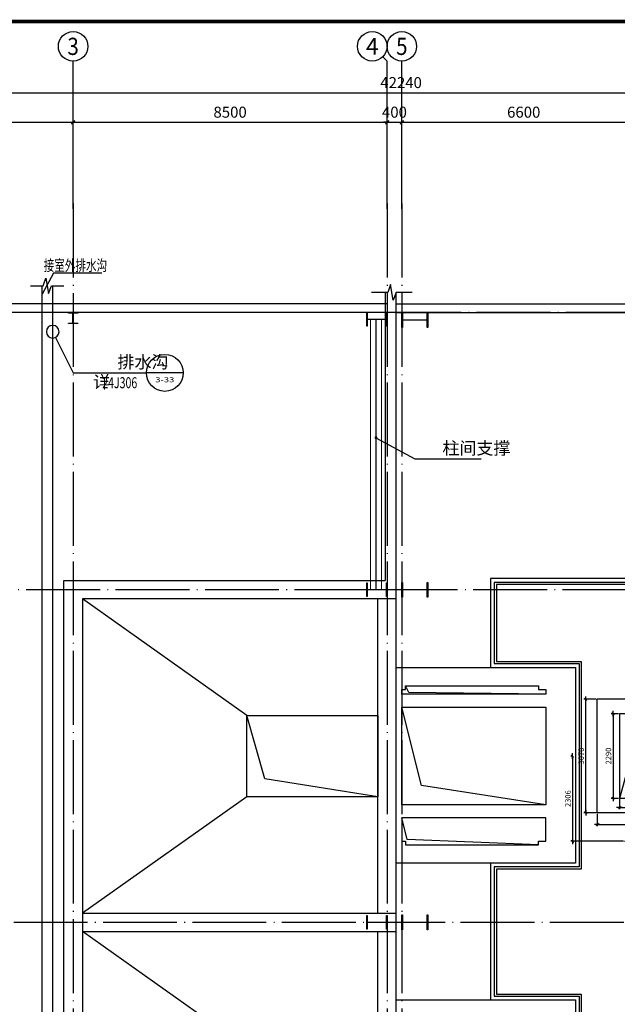
# Model space of a CAD drawing. Extents: x -146361 to 159770, y -87748 to 849918.
# Drawn here: x 54492 to 70673, y 152277 to 178919 of the extents above; entities that cross this region are included whole.
import ezdxf
from ezdxf.enums import TextEntityAlignment as Align

# ---------------------------------------------------------------- set-up
doc = ezdxf.new("R2010")
doc.units = 0
doc.header["$LTSCALE"] = 1000
doc.header["$MEASUREMENT"] = 0
doc.linetypes.add('DASH', pattern=[0.35, 0.25, -0.1])
doc.linetypes.add('DOTE', pattern=[2.42, 2, -0.2, 0.02, -0.2])
for name, color, linetype in [('00gz', 6, 'Continuous'), ('1', 7, 'Continuous'), ('1轮廓实线层', 7, 'Continuous'), ('AXIS', 3, 'Continuous'), ('AXIS_TEXT', 7, 'Continuous'), ('BEAM', 4, 'Continuous'), ('DIM_IDEN', 3, 'Continuous'), ('DIM_LEAD', 3, 'Continuous'), ('DIM_SYMB', 3, 'Continuous'), ('DOTE', 1, 'Continuous'), ('P-STRM-PDMT', 4, 'Continuous'), ('S-HOLE', 3, 'Continuous'), ('TK', 7, 'Continuous'), ('TK-WHITE', 7, 'Continuous'), ('TWT_SYMB', 3, 'Continuous'), ('WALL', 191, 'Continuous')]:
    doc.layers.add(name, color=color, linetype=linetype)
doc.styles.add('_TCH_AXIS', font='COMPLEX', dxfattribs={"bigfont": '_HZTXT'})
doc.styles.add('_TCH_DIM', font='SIMPLEX', dxfattribs={"bigfont": 'GBCBIG'})
doc.styles.add('_TCH_DIM_T3', font='SIMPLEX', dxfattribs={"width": 0.705882, "bigfont": 'GBCBIG'})
doc.styles.add('_TCH_LABEL', font='COMPLEX', dxfattribs={"bigfont": 'GBCBIG'})
doc.styles.add('COMPLEX', font='COMPLEX')
doc.styles.add('HZ', font='rs.shx', dxfattribs={"width": 0.8, "bigfont": 'hztxt.shx'})
doc.styles.add('ROMANS', font='romans.shx', dxfattribs={"width": 0.8})
doc.styles.add('STYLE1', font='txt', dxfattribs={"width": 0.75})
doc.styles.add('TK_宋体', font='txt')
doc.styles.add('宋体', font='txt')
doc.dimstyles.new('_TCH_ARCH&&100', dxfattribs={"dimtxt": 297.5, "dimasz": 100, "dimexe": 250, "dimexo": 300, "dimgap": 126.25, "dimtad": 1, "dimdec": 0, "dimzin": 0, "dimdsep": 46, "dimtxsty": '_TCH_DIM_T3', "dimblk": 'ARCHTICK', "dimcen": 0.09, "dimclrt": 7, "dimazin": 2, "dimtfac": 1, "dimtdec": 0, "dimtix": 1, "dimtmove": 2, "dimatfit": 3, "dimfxl": 0, "dimtolj": 1, "dimtzin": 0, "dimarcsym": 0})
doc.dimstyles.new('DIMN 50', dxfattribs={"dimtxt": 150, "dimasz": 0.5, "dimexe": 50, "dimexo": 25, "dimgap": 50, "dimtad": 1, "dimdec": 0, "dimzin": 0, "dimdsep": 46, "dimtxsty": 'ROMANS', "dimblk": '_DIMX', "dimcen": 0.09, "dimclrt": 7, "dimadec": 0, "dimazin": 0, "dimtfac": 1, "dimtdec": 0, "dimtix": 1, "dimtmove": 1, "dimatfit": 3, "dimldrblk": '_DIMX', "dimfxl": 0, "dimtolj": 1, "dimtzin": 0, "dimarcsym": 0})

# ---------------------------------------------------------------- blocks, each defined once
blk = doc.blocks.new('FDFEFSDKLFJEFKLDJLE')
at = {"layer": 'S-HOLE', "color": 5}
for p, q in [((672226, -14725), (672371, -11171)), ((672371, -11171), (672953, -11025)), ((681226, -14725), (681371, -11171)), ((681371, -11171), (681953, -11025)), ((685344, -11213), (685526, -11125)), ((690226, -14725), (690371, -11171)), ((690371, -11171), (690953, -11025)), ((694344, -11213), (694526, -11125)), ((676298, -14756), (676344, -11335)), ((676344, -11335), (676526, -11225)), ((685298, -14925), (685344, -11213)), ((694298, -14925), (694344, -11213))]:
    blk.add_line(p, q, dxfattribs=at)
for points in [[(672326, -14925), (672953, -14925), (672953, -11025), (672326, -11025), (672326, -11125), (672226, -11125), (672226, -14725), (672326, -14725), (672326, -14925)], [(673303, -14925), (673303, -11025), (675948, -11025), (675948, -14925), (673303, -14925), (673832, -11554), (675948, -11025)], [(676298, -11025), (676426, -11025), (676426, -11125), (676526, -11125), (676526, -14725), (676426, -14725), (676426, -14925), (676298, -14925), (676298, -11025)], [(681326, -14925), (681953, -14925), (681953, -11025), (681326, -11025), (681326, -11125), (681226, -11125), (681226, -14725), (681326, -14725), (681326, -14925)], [(682303, -14925), (682303, -11025), (684948, -11025), (684948, -14925), (682303, -14925), (682832, -11554), (684948, -11025)], [(685298, -11025), (685426, -11025), (685426, -11125), (685526, -11125), (685526, -14725), (685426, -14725), (685426, -14925), (685298, -14925), (685298, -11025)], [(690326, -14925), (690953, -14925), (690953, -11025), (690326, -11025), (690326, -11125), (690226, -11125), (690226, -14725), (690326, -14725), (690326, -14925)], [(691303, -14925), (691303, -11025), (693948, -11025), (693948, -14925), (691303, -14925), (691832, -11554), (693948, -11025)], [(694298, -11025), (694426, -11025), (694426, -11125), (694526, -11125), (694526, -14725), (694426, -14725), (694426, -14925), (694298, -14925), (694298, -11025)]]:
    blk.add_lwpolyline(points, dxfattribs=at)
blk = doc.blocks.new('_AXISO')
blk.add_circle((0, 0), 0.5)
at = {"layer": 'AXIS_TEXT', "style": 'COMPLEX'}
blk.add_attdef('A', text='', height=0.56, dxfattribs=at).set_placement((-0.25, -0.28), (0.25, -0.28), align=Align.FIT)
blk = doc.blocks.new('_DIMX')
blk.add_line((-150, 0), (150, 0))
at = {"const_width": 50}
blk.add_lwpolyline([(-70, -70), (70, 70)], dxfattribs=at)
blk = doc.blocks.new('*D155')
at = {"color": 0, "lineweight": -2, "transparency": 16777216}
for p, q in [((1209175, 678004), (1209175, 678414)), ((1209175, 678364), (1210574, 678364)), ((1210575, 678004), (1210575, 678414))]:
    blk.add_line(p, q, dxfattribs=at)
at = {"layer": 'Defpoints', "color": 0, "transparency": 16777216}
for p in [(1210575, 678364), (1209175, 677979), (1210575, 677979)]:
    blk.add_point(p, dxfattribs=at)
at = {"color": 0, "lineweight": -2, "transparency": 16777216, "xscale": 0.5, "yscale": 0.5, "zscale": 0.5, "rotation": 180}
blk.add_blockref('_DIMX', (1209175, 678364), dxfattribs=at)
at = {"color": 0, "lineweight": -2, "transparency": 16777216, "xscale": 0.5, "yscale": 0.5, "zscale": 0.5}
blk.add_blockref('_DIMX', (1210575, 678364), dxfattribs=at)
at = {"color": 7, "lineweight": -3, "transparency": 16777216, "insert": (1209875, 678489), "char_height": 150, "attachment_point": 5, "style": 'ROMANS'}
blk.add_mtext('\\A1;1400', dxfattribs=at)
blk = doc.blocks.new('*D144')
at = {"color": 0, "lineweight": -2, "transparency": 16777216}
for p, q in [((1210875, 673833), (1210875, 673469)), ((1210575, 673630), (1210575, 673469)), ((1210574, 673519), (1210574, 673519)), ((1210575, 673519), (1210875, 673519)), ((1210875, 673519), (1210876, 673519))]:
    blk.add_line(p, q, dxfattribs=at)
at = {"layer": 'Defpoints', "color": 0, "transparency": 16777216}
for p in [(1210875, 673858), (1210575, 673655), (1210875, 673519)]:
    blk.add_point(p, dxfattribs=at)
at = {"color": 0, "lineweight": -2, "transparency": 16777216, "xscale": 0.5, "yscale": 0.5, "zscale": 0.5}
blk.add_blockref('_DIMX', (1210575, 673519), dxfattribs=at)
at = {"color": 0, "lineweight": -2, "transparency": 16777216, "xscale": 0.5, "yscale": 0.5, "zscale": 0.5, "rotation": 180}
blk.add_blockref('_DIMX', (1210875, 673519), dxfattribs=at)
at = {"color": 7, "lineweight": -3, "transparency": 16777216, "insert": (1210725, 673644), "char_height": 150, "attachment_point": 5, "style": 'ROMANS'}
blk.add_mtext('\\A1;300', dxfattribs=at)
blk = doc.blocks.new('*D145')
at = {"color": 0, "lineweight": -2, "transparency": 16777216}
for p, q in [((1208725, 673833), (1208725, 673152)), ((1210875, 673833), (1210875, 673152)), ((1208725, 673202), (1210874, 673202))]:
    blk.add_line(p, q, dxfattribs=at)
at = {"layer": 'Defpoints', "color": 0, "transparency": 16777216}
for p in [(1208725, 673858), (1210875, 673858), (1210875, 673202)]:
    blk.add_point(p, dxfattribs=at)
at = {"color": 0, "lineweight": -2, "transparency": 16777216, "xscale": 0.5, "yscale": 0.5, "zscale": 0.5, "rotation": 180}
blk.add_blockref('_DIMX', (1208725, 673202), dxfattribs=at)
at = {"color": 0, "lineweight": -2, "transparency": 16777216, "xscale": 0.5, "yscale": 0.5, "zscale": 0.5}
blk.add_blockref('_DIMX', (1210875, 673202), dxfattribs=at)
at = {"color": 7, "lineweight": -3, "transparency": 16777216, "insert": (1209800, 673327), "char_height": 150, "attachment_point": 5, "style": 'ROMANS'}
blk.add_mtext('\\A1;2150', dxfattribs=at)
blk = doc.blocks.new('*D146')
at = {"color": 0, "lineweight": -2, "transparency": 16777216}
for p, q in [((1210900, 674418), (1211325, 674418)), ((1211275, 674417), (1211275, 673858)), ((1210900, 673858), (1211325, 673858))]:
    blk.add_line(p, q, dxfattribs=at)
at = {"layer": 'Defpoints', "color": 0, "transparency": 16777216}
for p in [(1210875, 674418), (1210875, 673858), (1211275, 673858)]:
    blk.add_point(p, dxfattribs=at)
at = {"color": 0, "lineweight": -2, "transparency": 16777216, "xscale": 0.5, "yscale": 0.5, "zscale": 0.5}
for p, rotation in [((1211275, 674418), 90), ((1211275, 673858), 270)]:
    blk.add_blockref('_DIMX', p, dxfattribs=dict(at, rotation=rotation))
at = {"color": 7, "lineweight": -3, "transparency": 16777216, "insert": (1211150, 674138), "char_height": 150, "attachment_point": 5, "rotation": 90, "style": 'ROMANS'}
blk.add_mtext('\\A1;560', dxfattribs=at)
blk = doc.blocks.new('*D147')
at = {"color": 0, "lineweight": -2, "transparency": 16777216}
for p, q in [((1208465, 675274), (1208465, 675003)), ((1211125, 675274), (1211125, 675003)), ((1208465, 675053), (1211124, 675053))]:
    blk.add_line(p, q, dxfattribs=at)
at = {"layer": 'Defpoints', "color": 0, "transparency": 16777216}
for p in [(1208465, 675299), (1211125, 675299), (1211125, 675053)]:
    blk.add_point(p, dxfattribs=at)
at = {"color": 0, "lineweight": -2, "transparency": 16777216, "xscale": 0.5, "yscale": 0.5, "zscale": 0.5, "rotation": 180}
blk.add_blockref('_DIMX', (1208465, 675053), dxfattribs=at)
at = {"color": 0, "lineweight": -2, "transparency": 16777216, "xscale": 0.5, "yscale": 0.5, "zscale": 0.5}
blk.add_blockref('_DIMX', (1211125, 675053), dxfattribs=at)
at = {"color": 7, "lineweight": -3, "transparency": 16777216, "insert": (1209795, 675178), "char_height": 150, "attachment_point": 5, "style": 'ROMANS'}
blk.add_mtext('\\A1;2660', dxfattribs=at)
blk = doc.blocks.new('*D148')
at = {"color": 0, "lineweight": -2, "transparency": 16777216}
for p, q in [((1210575, 675497), (1210575, 675566)), ((1210575, 675516), (1211124, 675516)), ((1211125, 675497), (1211125, 675566))]:
    blk.add_line(p, q, dxfattribs=at)
at = {"layer": 'Defpoints', "color": 0, "transparency": 16777216}
for p in [(1210575, 675472), (1211125, 675516), (1211125, 675472)]:
    blk.add_point(p, dxfattribs=at)
at = {"color": 0, "lineweight": -2, "transparency": 16777216, "xscale": 0.5, "yscale": 0.5, "zscale": 0.5, "rotation": 180}
blk.add_blockref('_DIMX', (1210575, 675516), dxfattribs=at)
at = {"color": 0, "lineweight": -2, "transparency": 16777216, "xscale": 0.5, "yscale": 0.5, "zscale": 0.5}
blk.add_blockref('_DIMX', (1211125, 675516), dxfattribs=at)
at = {"color": 7, "lineweight": -3, "transparency": 16777216, "insert": (1210850, 675641), "char_height": 150, "attachment_point": 5, "style": 'ROMANS'}
blk.add_mtext('\\A1;550', dxfattribs=at)
blk = doc.blocks.new('*D149')
at = {"color": 0, "lineweight": -2, "transparency": 16777216}
for p, q in [((1207865, 674884), (1207865, 674544)), ((1211575, 674884), (1211575, 674544)), ((1207865, 674594), (1211574, 674594))]:
    blk.add_line(p, q, dxfattribs=at)
at = {"layer": 'Defpoints', "color": 0, "transparency": 16777216}
for p in [(1207865, 674909), (1211575, 674909), (1211575, 674594)]:
    blk.add_point(p, dxfattribs=at)
at = {"color": 0, "lineweight": -2, "transparency": 16777216, "xscale": 0.5, "yscale": 0.5, "zscale": 0.5, "rotation": 180}
blk.add_blockref('_DIMX', (1207865, 674594), dxfattribs=at)
at = {"color": 0, "lineweight": -2, "transparency": 16777216, "xscale": 0.5, "yscale": 0.5, "zscale": 0.5}
blk.add_blockref('_DIMX', (1211575, 674594), dxfattribs=at)
at = {"color": 7, "lineweight": -3, "transparency": 16777216, "insert": (1209720, 674719), "char_height": 150, "attachment_point": 5, "style": 'ROMANS'}
blk.add_mtext('\\A1;3710', dxfattribs=at)
blk = doc.blocks.new('*D150')
at = {"color": 0, "lineweight": -2, "transparency": 16777216}
for p, q in [((1210575, 678004), (1210575, 678414)), ((1211574, 678364), (1210575, 678364)), ((1211575, 678004), (1211575, 678414))]:
    blk.add_line(p, q, dxfattribs=at)
at = {"layer": 'Defpoints', "color": 0, "transparency": 16777216}
for p in [(1210575, 678364), (1210575, 677979), (1211575, 677979)]:
    blk.add_point(p, dxfattribs=at)
at = {"color": 0, "lineweight": -2, "transparency": 16777216, "xscale": 0.5, "yscale": 0.5, "zscale": 0.5, "rotation": 180}
blk.add_blockref('_DIMX', (1210575, 678364), dxfattribs=at)
at = {"color": 0, "lineweight": -2, "transparency": 16777216, "xscale": 0.5, "yscale": 0.5, "zscale": 0.5}
blk.add_blockref('_DIMX', (1211575, 678364), dxfattribs=at)
at = {"color": 7, "lineweight": -3, "transparency": 16777216, "insert": (1211075, 678489), "char_height": 150, "attachment_point": 5, "style": 'ROMANS'}
blk.add_mtext('\\A1;1000', dxfattribs=at)
blk = doc.blocks.new('*D151')
at = {"color": 0, "lineweight": -2, "transparency": 16777216}
for p, q in [((1208440, 677589), (1208244, 677589)), ((1208294, 677588), (1208294, 675299)), ((1208440, 675299), (1208244, 675299))]:
    blk.add_line(p, q, dxfattribs=at)
at = {"layer": 'Defpoints', "color": 0, "transparency": 16777216}
for p in [(1208465, 677589), (1208294, 675299), (1208465, 675299)]:
    blk.add_point(p, dxfattribs=at)
at = {"color": 0, "lineweight": -2, "transparency": 16777216, "xscale": 0.5, "yscale": 0.5, "zscale": 0.5}
for p, rotation in [((1208294, 677589), 90), ((1208294, 675299), 270)]:
    blk.add_blockref('_DIMX', p, dxfattribs=dict(at, rotation=rotation))
at = {"color": 7, "lineweight": -3, "transparency": 16777216, "insert": (1208169, 676444), "char_height": 150, "attachment_point": 5, "rotation": 90, "style": 'ROMANS'}
blk.add_mtext('\\A1;2290', dxfattribs=at)
blk = doc.blocks.new('*D152')
at = {"color": 0, "lineweight": -2, "transparency": 16777216}
for p, q in [((1207840, 677979), (1207504, 677979)), ((1207554, 674909), (1207554, 677978)), ((1207840, 674909), (1207504, 674909))]:
    blk.add_line(p, q, dxfattribs=at)
at = {"layer": 'Defpoints', "color": 0, "transparency": 16777216}
for p in [(1207554, 677979), (1207865, 677979), (1207865, 674909)]:
    blk.add_point(p, dxfattribs=at)
at = {"color": 0, "lineweight": -2, "transparency": 16777216, "xscale": 0.5, "yscale": 0.5, "zscale": 0.5}
for p, rotation in [((1207554, 677979), 90), ((1207554, 674909), 270)]:
    blk.add_blockref('_DIMX', p, dxfattribs=dict(at, rotation=rotation))
at = {"color": 7, "lineweight": -3, "transparency": 16777216, "insert": (1207429, 676444), "char_height": 150, "attachment_point": 5, "rotation": 90, "style": 'ROMANS'}
blk.add_mtext('\\A1;3070', dxfattribs=at)
blk = doc.blocks.new('*D153')
at = {"color": 0, "lineweight": -2, "transparency": 16777216}
for p, q in [((1207173, 676444), (1207148, 676444)), ((1207198, 676443), (1207198, 674138)), ((1208577, 674138), (1207148, 674138))]:
    blk.add_line(p, q, dxfattribs=at)
at = {"layer": 'Defpoints', "color": 0, "transparency": 16777216}
for p in [(1207198, 676444), (1207198, 674138), (1208602, 674138)]:
    blk.add_point(p, dxfattribs=at)
at = {"color": 0, "lineweight": -2, "transparency": 16777216, "xscale": 0.5, "yscale": 0.5, "zscale": 0.5}
for p, rotation in [((1207198, 676444), 90), ((1207198, 674138), 270)]:
    blk.add_blockref('_DIMX', p, dxfattribs=dict(at, rotation=rotation))
at = {"color": 7, "lineweight": -3, "transparency": 16777216, "insert": (1207073, 675291), "char_height": 150, "attachment_point": 5, "rotation": 90, "style": 'ROMANS'}
blk.add_mtext('\\A1;2306', dxfattribs=at)
blk = doc.blocks.new('lzA1_0.5_1')
at = {"layer": 'TK-WHITE', "const_width": 1}
blk.add_lwpolyline([(25, 10), (1251, 10), (1251, 584), (25, 584)], close=True, dxfattribs=at)
at = {"layer": 'TK', "style": 'TK_宋体', "flags": 3}
for tag, p in [('LZHQ_N会签5_T5_H2', (7.5, 574)), ('LZHQ_N会签6_T5_H2', (12.5, 574)), ('LZHQ_N会签8_T5_H2', (22.5, 574)), ('LZHQ_N会签7_T5_H2', (17.06, 572.24)), ('LZHQ_N会签5_T6_H5', (7.5, 554)), ('LZHQ_N会签6_T6_H5', (12.5, 554)), ('LZHQ_N会签7_T6_H5', (17.5, 554)), ('LZHQ_N会签8_T6_H5', (22.5, 554)), ('LZHQ_N会签5_T5_H2', (7.5, 534)), ('LZHQ_N会签6_T5_H2', (12.5, 534)), ('LZHQ_N会签7_T5_H2', (17.5, 534)), ('LZHQ_N会签8_T5_H2', (22.5, 534)), ('LZHQ_N会签1_T5_H2', (7.5, 514)), ('LZHQ_N会签2_T5_H2', (12.5, 514)), ('LZHQ_N会签3_T5_H2', (17.5, 514)), ('LZHQ_N会签4_T5_H2', (22.5, 514)), ('LZHQ_N会签1_T6_H5', (7.5, 494)), ('LZHQ_N会签2_T6_H5', (12.5, 494)), ('LZHQ_N会签3_T6_H5', (17.5, 494)), ('LZHQ_N会签4_T6_H5', (22.5, 494)), ('LZHQ_N会签1_T5_H2', (7.5, 474)), ('LZHQ_N会签2_T5_H2', (12.5, 474)), ('LZHQ_N会签3_T5_H2', (17.5, 474)), ('LZHQ_N会签4_T5_H2', (22.5, 474))]:
    blk.add_attdef(tag, text='', height=1.8, rotation=90, dxfattribs=at).set_placement(p, align=Align.MIDDLE_CENTER)
at = {"layer": 'TK', "style": '宋体', "flags": 3}
blk.add_attdef('LZBARCODE_T1', text='', height=3, rotation=90, dxfattribs=at).set_placement((1251, 10, 0), align=Align.TOP_LEFT)
at = {"layer": 'TK', "style": '宋体', "width": 0.75}
blk.add_attdef('LZTQINS', text='', height=3, dxfattribs=at).set_placement((1251, 10), align=Align.MIDDLE)
at = {"layer": 'TK', "style": '宋体', "flags": 3}
blk.add_attdef('LZFRAME', text='', height=3, dxfattribs=at).set_placement((1245.21, 5.03), align=Align.MIDDLE)
blk = doc.blocks.new('20230626.11120169')
at = {"layer": '00gz', "color": 6, "lineweight": -3}
blk.add_lwpolyline([(41688, 122), (41412, 122), (41412, 0), (41400, 0), (41400, 250), (41412, 250), (41412, 128), (41688, 128), (41688, 250), (41700, 250), (41700, 0), (41688, 0)], close=True, dxfattribs=at)
blk = doc.blocks.new('_ArchTick')
at = {"color": 0, "linetype": 'ByBlock', "const_width": 0.4}
blk.add_lwpolyline([(-0.5, -0.5), (0.5, 0.5)], dxfattribs=at)
blk = doc.blocks.new('*D837')
at = {"layer": 'AXIS', "color": 0, "lineweight": -2, "transparency": 16777216}
for p, q in [((64839, 173942), (64839, 176392)), ((71439, 173942), (71439, 176392)), ((64839, 176142), (71439, 176142))]:
    blk.add_line(p, q, dxfattribs=at)
at = {"layer": 'Defpoints', "color": 0, "transparency": 16777216}
for p in [(71439, 176142), (64839, 173642), (71439, 173642)]:
    blk.add_point(p, dxfattribs=at)
at = {"layer": 'AXIS', "color": 0, "lineweight": -2, "transparency": 16777216, "xscale": 100, "yscale": 100, "zscale": 100, "rotation": 180}
blk.add_blockref('_ArchTick', (64839, 176142), dxfattribs=at)
at = {"layer": 'AXIS', "color": 0, "lineweight": -2, "transparency": 16777216, "xscale": 100, "yscale": 100, "zscale": 100}
blk.add_blockref('_ArchTick', (71439, 176142), dxfattribs=at)
at = {"layer": 'AXIS', "color": 7, "transparency": 16777216, "insert": (68139, 176417), "char_height": 297.5, "attachment_point": 5, "style": '_TCH_DIM_T3'}
blk.add_mtext('\\A1;6600', dxfattribs=at)
blk = doc.blocks.new('*D838')
at = {"layer": 'AXIS', "color": 0, "lineweight": -2, "transparency": 16777216}
for p, q in [((64439, 173942), (64439, 176392)), ((64839, 173942), (64839, 176392)), ((64439, 176142), (64339, 176142)), ((64439, 176142), (64839, 176142)), ((64839, 176142), (64939, 176142))]:
    blk.add_line(p, q, dxfattribs=at)
at = {"layer": 'Defpoints', "color": 0, "transparency": 16777216}
for p in [(64839, 176142), (64439, 173642), (64839, 173642)]:
    blk.add_point(p, dxfattribs=at)
at = {"layer": 'AXIS', "color": 0, "lineweight": -2, "transparency": 16777216, "xscale": 100, "yscale": 100, "zscale": 100}
blk.add_blockref('_ArchTick', (64439, 176142), dxfattribs=at)
at = {"layer": 'AXIS', "color": 0, "lineweight": -2, "transparency": 16777216, "xscale": 100, "yscale": 100, "zscale": 100, "rotation": 180}
blk.add_blockref('_ArchTick', (64839, 176142), dxfattribs=at)
at = {"layer": 'AXIS', "color": 7, "transparency": 16777216, "insert": (64639, 176417), "char_height": 297.5, "attachment_point": 5, "style": '_TCH_DIM_T3'}
blk.add_mtext('\\A1;400', dxfattribs=at)
blk = doc.blocks.new('*D839')
at = {"layer": 'AXIS', "color": 0, "lineweight": -2, "transparency": 16777216}
for p, q in [((55939, 173942), (55939, 176392)), ((64439, 173942), (64439, 176392)), ((55939, 176142), (64439, 176142))]:
    blk.add_line(p, q, dxfattribs=at)
at = {"layer": 'Defpoints', "color": 0, "transparency": 16777216}
for p in [(64439, 176142), (55939, 173642), (64439, 173642)]:
    blk.add_point(p, dxfattribs=at)
at = {"layer": 'AXIS', "color": 0, "lineweight": -2, "transparency": 16777216, "xscale": 100, "yscale": 100, "zscale": 100, "rotation": 180}
blk.add_blockref('_ArchTick', (55939, 176142), dxfattribs=at)
at = {"layer": 'AXIS', "color": 0, "lineweight": -2, "transparency": 16777216, "xscale": 100, "yscale": 100, "zscale": 100}
blk.add_blockref('_ArchTick', (64439, 176142), dxfattribs=at)
at = {"layer": 'AXIS', "color": 7, "transparency": 16777216, "insert": (60189, 176417), "char_height": 297.5, "attachment_point": 5, "style": '_TCH_DIM_T3'}
blk.add_mtext('\\A1;8500', dxfattribs=at)
blk = doc.blocks.new('*D840')
at = {"layer": 'AXIS', "color": 0, "lineweight": -2, "transparency": 16777216}
for p, q in [((49939, 173942), (49939, 176392)), ((55939, 173942), (55939, 176392)), ((49939, 176142), (55939, 176142))]:
    blk.add_line(p, q, dxfattribs=at)
at = {"layer": 'Defpoints', "color": 0, "transparency": 16777216}
for p in [(55939, 176142), (49939, 173642), (55939, 173642)]:
    blk.add_point(p, dxfattribs=at)
at = {"layer": 'AXIS', "color": 0, "lineweight": -2, "transparency": 16777216, "xscale": 100, "yscale": 100, "zscale": 100, "rotation": 180}
blk.add_blockref('_ArchTick', (49939, 176142), dxfattribs=at)
at = {"layer": 'AXIS', "color": 0, "lineweight": -2, "transparency": 16777216, "xscale": 100, "yscale": 100, "zscale": 100}
blk.add_blockref('_ArchTick', (55939, 176142), dxfattribs=at)
at = {"layer": 'AXIS', "color": 7, "transparency": 16777216, "insert": (52939, 176417), "char_height": 297.5, "attachment_point": 5, "style": '_TCH_DIM_T3'}
blk.add_mtext('\\A1;6000', dxfattribs=at)
blk = doc.blocks.new('*D843')
at = {"layer": 'AXIS', "color": 0, "lineweight": -2, "transparency": 16777216}
for p, q in [((43699, 173942), (43699, 177192)), ((85939, 173942), (85939, 177192)), ((43699, 176942), (85939, 176942))]:
    blk.add_line(p, q, dxfattribs=at)
at = {"layer": 'Defpoints', "color": 0, "transparency": 16777216}
for p in [(85939, 176942), (43699, 173642), (85939, 173642)]:
    blk.add_point(p, dxfattribs=at)
at = {"layer": 'AXIS', "color": 0, "lineweight": -2, "transparency": 16777216, "xscale": 100, "yscale": 100, "zscale": 100, "rotation": 180}
blk.add_blockref('_ArchTick', (43699, 176942), dxfattribs=at)
at = {"layer": 'AXIS', "color": 0, "lineweight": -2, "transparency": 16777216, "xscale": 100, "yscale": 100, "zscale": 100}
blk.add_blockref('_ArchTick', (85939, 176942), dxfattribs=at)
at = {"layer": 'AXIS', "color": 7, "transparency": 16777216, "insert": (64819, 177217), "char_height": 297.5, "attachment_point": 5, "style": '_TCH_DIM_T3'}
blk.add_mtext('\\A1;42240', dxfattribs=at)
blk = doc.blocks.new('KFHJG')
at = {"layer": '1', "ltscale": 10}
for p, q in [((1210575, 677978.6), (1210575, 673655.2)), ((1208601.7, 674137.6), (1210972.4, 674137.6))]:
    blk.add_line(p, q, dxfattribs=at)
at = {"layer": '1轮廓实线层'}
for p, q in [((1211575, 677978.6), (1207865, 677978.6)), ((1207865, 674908.6), (1207865, 677978.6)), ((1211575, 677978.6), (1211575, 674908.6)), ((1211125, 677588.6), (1208465, 677588.6)), ((1208465, 677588.6), (1208465, 675298.6)), ((1211125, 677588.6), (1208986.1, 677172.2)), ((1211125, 677588.6), (1211125, 675298.6)), ((1208986.1, 677172.2), (1208465, 675298.6)), ((1211125, 675298.6), (1208465, 675298.6)), ((1211575, 674908.6), (1207865, 674908.6)), ((1210875, 674417.6), (1208725, 674417.6)), ((1208725, 674417.6), (1208725, 673857.6)), ((1210875, 674417.6), (1210875, 673857.6)), ((1210875, 673857.6), (1208725, 673857.6))]:
    blk.add_line(p, q, dxfattribs=at)
at = {"style": 'STYLE1', "width": 0.667}
blk.add_text('驱动辊中心线', height=200, rotation=90, dxfattribs=at).set_placement((1210481.5, 675882.2))
at = {"color": 0, "lineweight": -3}
for base, p1, p2, picture, middle in [((1210575, 678363.7), (1209175, 677978.6), (1210575, 677978.6), '*D155', (1209875, 678488.7)), ((1210575, 678363.7), (1211575, 677978.6), (1210575, 677978.6), '*D150', (1211075, 678488.7)), ((1211125, 675516.2), (1210575, 675471.9), (1211125, 675471.9), '*D148', (1210850, 675641.2)), ((1211125, 675053.2), (1208465, 675298.6), (1211125, 675298.6), '*D147', (1209795, 675178.2)), ((1211575, 674594), (1207865, 674908.6), (1211575, 674908.6), '*D149', (1209720, 674719)), ((1210875, 673201.7), (1208725, 673857.6), (1210875, 673857.6), '*D145', (1209800, 673326.7)), ((1210875, 673519.2), (1210575, 673655.2), (1210875, 673857.6), '*D144', (1210725, 673644.2))]:
    dim = blk.add_linear_dim(base=base, p1=p1, p2=p2, dimstyle='DIMN 50', dxfattribs=at)
    dim.commit()
    dim.dimension.update_dxf_attribs({"geometry": picture, "text_midpoint": middle})
for base, p1, p2, picture, middle in [((1207554.3, 677978.6), (1207865, 674908.6), (1207865, 677978.6), '*D152', (1207429.3, 676443.6)), ((1208293.6, 675298.6), (1208465, 677588.6), (1208465, 675298.6), '*D151', (1208168.6, 676443.6)), ((1207197.9, 674137.6), (1207197.9, 676443.6), (1208601.7, 674137.6), '*D153', (1207072.9, 675290.6)), ((1211274.6, 673857.6), (1210875, 674417.6), (1210875, 673857.6), '*D146', (1211149.6, 674137.6))]:
    dim = blk.add_linear_dim(base=base, p1=p1, p2=p2, angle=90, dimstyle='DIMN 50', dxfattribs=at)
    dim.commit()
    dim.dimension.update_dxf_attribs({"geometry": picture, "text_midpoint": middle})

msp = doc.modelspace()

# ---------------------------------------------------------------- linework, layer by layer
for p, q in [((64688.59, 136744.19), (64688.59, 171539.83)), ((60642.59, 160094.19), (56188.59, 163244.19)), ((64188.59, 154744.19), (64188.59, 163244.19)), ((60642.59, 157894.19), (56188.59, 154744.19)), ((56188.59, 154744.19), (64688.59, 154744.19)), ((56188.59, 154244.19), (64688.59, 154244.19)), ((60642.59, 151094.19), (56188.59, 154244.19)), ((64188.59, 145744.19), (64188.59, 154244.19))]:
    msp.add_line(p, q)
for points in [[(56718, 172057.68), (55405.69, 172057.68), (55097.32, 171494.19)], [(55088.6, 171718.74), (55088.6, 129294.19), (55388.6, 129294.19), (55388.6, 171718.74)], [(64388.59, 171539.83), (64388.59, 163744.19)], [(64388.59, 136244.19), (55688.59, 136244.19), (55688.59, 163744.19), (64388.59, 163744.19)], [(64688.59, 163244.19), (56188.59, 163244.19), (56188.59, 136744.19), (64688.59, 136744.19)]]:
    msp.add_lwpolyline(points)
at = {"const_width": 30}
for points in [[(63988.59, 163500.19), (63988.59, 170815.19)], [(64288.59, 163500.19), (64288.59, 170815.19)]]:
    msp.add_lwpolyline(points, dxfattribs=at)
at = {"linetype": 'DASH', "const_width": 30}
msp.add_lwpolyline([(64138.59, 163500.19), (64138.59, 170815.19)], dxfattribs=at)
at = {"color": 7, "lineweight": -3}
msp.add_lwpolyline([(64188.59, 157894.19), (60642.59, 157894.19), (60642.59, 160094.19), (64188.59, 160094.19), (64188.59, 157894.19), (61130.15, 158380.2), (60642.59, 160094.19)], dxfattribs=at)
at = {"layer": '00gz', "color": 3, "lineweight": -3}
for points in [[(64422.59, 170805.19), (63904.59, 170805.19), (63904.59, 170624.19), (63888.59, 170624.19), (63888.59, 170994.19), (63904.59, 170994.19), (63904.59, 170813.19), (64422.59, 170813.19), (64422.59, 170994.19), (64438.59, 170994.19), (64438.59, 170624.19), (64422.59, 170624.19)], [(64422.59, 163490.19), (63904.59, 163490.19), (63904.59, 163309.19), (63888.59, 163309.19), (63888.59, 163679.19), (63904.59, 163679.19), (63904.59, 163498.19), (64422.59, 163498.19), (64422.59, 163679.19), (64438.59, 163679.19), (64438.59, 163309.19), (64422.59, 163309.19)], [(64422.59, 154490.19), (63904.59, 154490.19), (63904.59, 154309.19), (63888.59, 154309.19), (63888.59, 154679.19), (63904.59, 154679.19), (63904.59, 154498.19), (64422.59, 154498.19), (64422.59, 154679.19), (64438.59, 154679.19), (64438.59, 154309.19), (64422.59, 154309.19)]]:
    msp.add_lwpolyline(points, close=True, dxfattribs=at)
at = {"layer": '00gz', "color": 2, "lineweight": -3}
for points in [[(65522.59, 170789.19), (64854.59, 170789.19), (64854.59, 170594.19), (64838.59, 170594.19), (64838.59, 170994.19), (64854.59, 170994.19), (64854.59, 170799.19), (65522.59, 170799.19), (65522.59, 170994.19), (65538.59, 170994.19), (65538.59, 170594.19), (65522.59, 170594.19)], [(65522.59, 163489.19), (64854.59, 163489.19), (64854.59, 163294.19), (64838.59, 163294.19), (64838.59, 163694.19), (64854.59, 163694.19), (64854.59, 163499.19), (65522.59, 163499.19), (65522.59, 163694.19), (65538.59, 163694.19), (65538.59, 163294.19), (65522.59, 163294.19)], [(65522.59, 154489.19), (64854.59, 154489.19), (64854.59, 154294.19), (64838.59, 154294.19), (64838.59, 154694.19), (64854.59, 154694.19), (64854.59, 154499.19), (65522.59, 154499.19), (65522.59, 154694.19), (65538.59, 154694.19), (65538.59, 154294.19), (65522.59, 154294.19)]]:
    msp.add_lwpolyline(points, close=True, dxfattribs=at)
at = {"layer": 'AXIS'}
for p, q in [((55938.59, 173798.03), (55938.59, 177798.03)), ((64321.44, 177915.19), (64438.59, 177798.03)), ((64438.59, 173798.03), (64438.59, 177798.03)), ((64838.59, 173798.03), (64838.59, 177798.03))]:
    msp.add_line(p, q, dxfattribs=at)
at = {"layer": 'BEAM'}
for points in [[(73838.59, 163794.19), (67238.59, 163794.19), (67238.59, 161394.19)], [(64688.59, 161394.19), (69538.59, 161394.19), (69538.59, 156094.19), (64688.59, 156094.19)], [(67238.59, 156094.19), (67238.59, 152394.19)], [(64688.59, 152394.19), (69538.59, 152394.19), (69538.59, 147094.19), (64688.59, 147094.19)]]:
    msp.add_lwpolyline(points, dxfattribs=at)
at = {"layer": 'BEAM', "color": 6}
for points in [[(73738.59, 163694.19), (67338.59, 163694.19), (67338.59, 161494.19), (69638.59, 161494.19), (69638.59, 155994.19)], [(73678.59, 163634.19), (67398.59, 163634.19), (67398.59, 161554.19), (69698.59, 161554.19), (69698.59, 161554.19)], [(69698.59, 161554.19), (69698.59, 155934.19), (67398.59, 155934.19)], [(69638.59, 155994.19), (69638.59, 155994.19), (67338.59, 155994.19)], [(67338.59, 155994.19), (67338.59, 152494.19)], [(67398.59, 155934.19), (67398.59, 152554.19)], [(67338.59, 152494.19), (69638.59, 152494.19), (69638.59, 146994.19)], [(69698.59, 152554.19), (69698.59, 146934.19), (67398.59, 146934.19)], [(67398.59, 152554.19), (69698.59, 152554.19), (69698.59, 152554.19)]]:
    msp.add_lwpolyline(points, dxfattribs=at)
at = {"layer": 'DIM_IDEN'}
for p, q in [((55464.67, 170322.82), (55938.59, 169362.49)), ((55938.59, 169362.49), (57921.95, 169362.49)), ((58921.95, 169362.49), (57921.95, 169362.49))]:
    msp.add_line(p, q, dxfattribs=at)
msp.add_lwpolyline([(55560.49, 170476.97, 1), (55216.71, 170476.97, 1)], format="xyb", close=True, dxfattribs=at)
msp.add_circle((58421.95, 169362.49), 500, dxfattribs=at)
at = {"layer": 'DIM_LEAD'}
for p, q in [((64138.59, 167608.8), (65190.27, 167032.16)), ((65190.27, 167032.16), (66984.93, 167032.16))]:
    msp.add_line(p, q, dxfattribs=at)
at = {"layer": 'DIM_LEAD', "const_width": 40}
msp.add_lwpolyline([(64121.06, 167618.41, 1), (64156.13, 167599.18, 1)], format="xyb", close=True, dxfattribs=at)
at = {"layer": 'DIM_SYMB'}
msp.add_lwpolyline([(65119.41, 171539.83), (64681.91, 171539.83), (64605.48, 171329.83), (64531.42, 171749.83), (64456.91, 171539.83), (64019.41, 171539.83)], dxfattribs=at)
at = {"layer": 'DOTE', "linetype": 'DOTE'}
for p, q in [((55938.59, 173941.93), (55938.59, 126607.61)), ((64438.59, 173941.93), (64438.59, 127104.86)), ((64838.59, 173941.93), (64838.59, 126892.7)), ((88221.5, 170994.19), (40267.41, 170994.19)), ((88129.75, 163494.19), (40267.41, 163494.19)), ((87789.49, 154494.19), (40267.41, 154494.19))]:
    msp.add_line(p, q, dxfattribs=at)
at = {"layer": 'TWT_SYMB'}
msp.add_lwpolyline([(54788.6, 171718.74), (55126.1, 171718.74), (55202.53, 171928.74), (55276.59, 171508.74), (55351.1, 171718.74), (55688.6, 171718.74)], dxfattribs=at)
at = {"layer": 'WALL'}
for p, q in [((64438.59, 171234.19), (43698.59, 171234.19)), ((64678.59, 171234.19), (86178.59, 171234.18)), ((64678.59, 171234.19), (64678.59, 170994.19)), ((64438.59, 170994.19), (43938.59, 170994.19)), ((64678.59, 170994.19), (85938.59, 170994.18))]:
    msp.add_line(p, q, dxfattribs=at)

# ---------------------------------------------------------------- block references
at = {"xscale": 100, "yscale": 100, "zscale": 100}
msp.add_blockref('lzA1_0.5_1', (33652.26, 120469.23), dxfattribs=at)
msp.add_blockref('KFHJG', (-1137736.36, -517449.38))
at = {"layer": '00gz', "rotation": 90}
msp.add_blockref('20230626.11120169', (56063.59, 129294.19), dxfattribs=at)
at = {"layer": 'AXIS'}
ref = msp.add_blockref('_AXISO', (55938.59, 178198.03), dxfattribs=dict(at, xscale=800, yscale=800, zscale=800))
ref.add_attrib('A', '3', dxfattribs={"layer": 'AXIS_TEXT', "height": 465.95, "style": '_TCH_AXIS'}).set_placement((55783.28, 177965.06), (56093.91, 177965.06), align=Align.FIT)
ref = msp.add_blockref('_AXISO', (64038.59, 178198.03), dxfattribs=dict(at, xscale=800, yscale=800, zscale=800))
ref.add_attrib('A', '4', dxfattribs={"layer": 'AXIS_TEXT', "height": 445.44, "style": '_TCH_AXIS'}).set_placement((63868.9, 177975.31), (64208.28, 177975.31), align=Align.FIT)
ref = msp.add_blockref('_AXISO', (64838.59, 178198.03), dxfattribs=dict(at, xscale=800, yscale=800, zscale=800))
ref.add_attrib('A', '5', dxfattribs={"layer": 'AXIS_TEXT', "height": 465.95, "style": '_TCH_AXIS'}).set_placement((64683.28, 177965.06), (64993.91, 177965.06), align=Align.FIT)
at = {"layer": 'BEAM', "rotation": 90}
msp.add_blockref('FDFEFSDKLFJEFKLDJLE', (53816.03, -533631.59), dxfattribs=at)

# ---------------------------------------------------------------- texts
at = {"layer": 'DIM_IDEN', "color": 7, "style": '_TCH_DIM'}
for s, height, p in [('排水沟', 337.589, (57139.29, 169489.83)), ('详', 337.59, (56481.21, 168948.45))]:
    msp.add_text(s, height=height, dxfattribs=at).set_placement(p)
at = {"layer": 'DIM_IDEN', "color": 7, "style": '_TCH_LABEL', "width": 0.777778}
msp.add_text('-', height=261.01, dxfattribs=at).set_placement((58334.95, 169455.04), (58508.95, 169455.04), align=Align.FIT)
at = {"layer": 'DIM_IDEN', "color": 7, "style": '_TCH_DIM', "width": 0.705882}
msp.add_text('24J306', height=297.5, dxfattribs=at).set_placement((56726.95, 168948.45))
at = {"layer": 'DIM_IDEN', "color": 7, "style": '_TCH_LABEL'}
msp.add_text('3-33', height=138.988, dxfattribs=at).set_placement((58163.83, 169107.81), (58680.07, 169107.81), align=Align.FIT)
at = {"layer": 'DIM_LEAD', "color": 7, "style": '_TCH_DIM'}
msp.add_text('柱间支撑', height=337.589, dxfattribs=at).set_placement((65937.91, 167155.78))
at = {"layer": 'P-STRM-PDMT', "style": 'HZ', "width": 0.7}
msp.add_text('接室外排水沟', height=300, dxfattribs=at).set_placement((56000.91, 172231.54), align=Align.MIDDLE)

# ---------------------------------------------------------------- dimensions: what is measured, and where the dimension line sits
at = {"layer": 'AXIS'}
for p1, p2, distance, picture, middle in [((43698.59, 173641.93), (85938.59, 173641.93), 3300, '*D843', (64818.59, 177216.93)), ((49938.59, 173641.93), (55938.59, 173641.93), 2500, '*D840', (52938.59, 176416.93)), ((55938.59, 173641.93), (64438.59, 173641.93), 2500, '*D839', (60188.59, 176416.93)), ((64438.59, 173641.93), (64838.59, 173641.93), 2500, '*D838', (64638.59, 176416.93)), ((64838.59, 173641.93), (71438.59, 173641.93), 2500, '*D837', (68138.59, 176416.93))]:
    dim = msp.add_aligned_dim(p1=p1, p2=p2, distance=distance, dimstyle='_TCH_ARCH&&100', dxfattribs=at)
    dim.commit()
    dim.dimension.update_dxf_attribs({"geometry": picture, "text_midpoint": middle})

doc.saveas('drawing.dxf')
